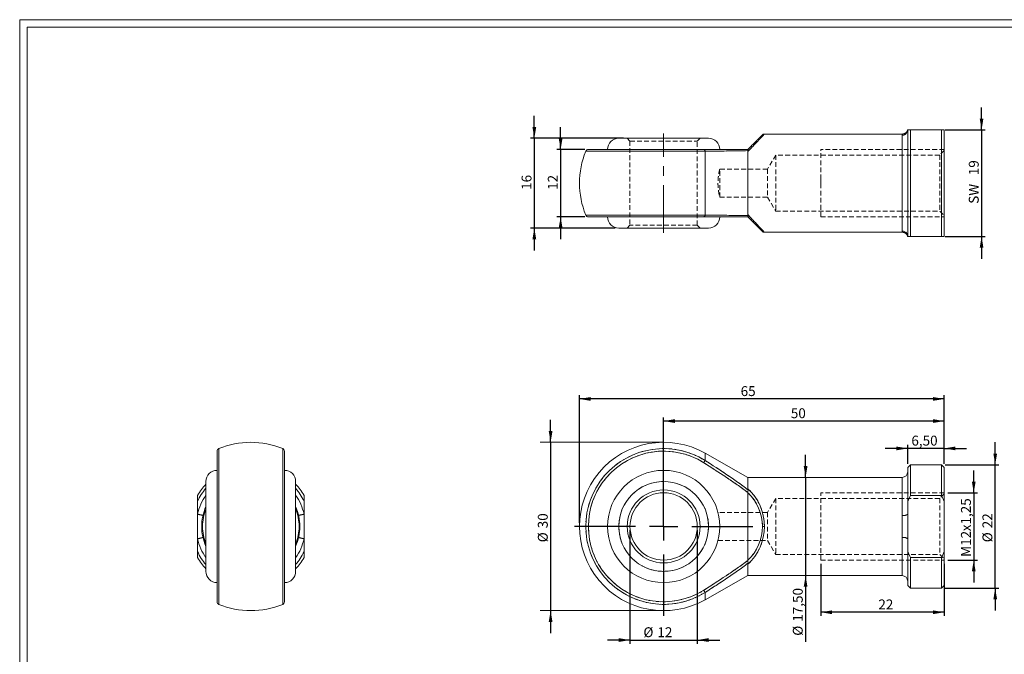
# Model space of a CAD drawing. Units: millimetres. Extents: x 5 to 270, y 6 to 193.
# Drawn here: x 5 to 181, y 80 to 193 of the extents above; entities that cross this region are included whole.
import ezdxf

# ---------------------------------------------------------------- set-up
doc = ezdxf.new("R2010")
doc.units = ezdxf.units.MM
doc.header["$LTSCALE"] = 0.666667
doc.linetypes.add('CENTERX2', pattern=[20.32, 12.7, -2.54, 2.54, -2.54])
doc.linetypes.add('HIDDEN', pattern=[1.905, 1.27, -0.635])
doc.layers.add('FORMAT', color=7, linetype='Continuous')
doc.styles.add('SLDTEXTSTYLE0', font='TXT', dxfattribs={"width": 0.605})
doc.dimstyles.new('SLDDIMSTYLE0', dxfattribs={"dimtxt": 1.712212, "dimasz": 2, "dimexe": 0, "dimexo": 0.0625, "dimgap": 0.428053, "dimtad": 1, "dimtoh": 1, "dimrnd": 1e-09, "dimzin": 12, "dimdsep": 46, "dimtxsty": 'SLDTEXTSTYLE0', "dimsah": 1, "dimcen": 0.09, "dimadec": 0, "dimazin": 0, "dimtfac": 1, "dimtofl": 0, "dimtmove": 0, "dimatfit": 3, "dimfxl": 0, "dimfrac": 2, "dimtolj": 1, "dimtzin": 12, "dimarcsym": 0})
doc.dimstyles.new('SLDDIMSTYLE1', dxfattribs={"dimtxt": 1.712212, "dimasz": 2, "dimexe": 0, "dimexo": 0.0625, "dimgap": 0.428053, "dimtad": 1, "dimtoh": 1, "dimrnd": 1e-09, "dimzin": 12, "dimdsep": 46, "dimtxsty": 'SLDTEXTSTYLE0', "dimsah": 1, "dimcen": 0.09, "dimadec": 0, "dimazin": 0, "dimtfac": 1, "dimtofl": 0, "dimtmove": 0, "dimatfit": 3, "dimfxl": 0, "dimfrac": 2, "dimtolj": 1, "dimtzin": 12, "dimarcsym": 0})

# ---------------------------------------------------------------- blocks, each defined once
blk = doc.blocks.new('*D1')
at = {"layer": 'FORMAT', "color": 7}
for p, q in [((99.68, 118.14), (99.68, 122.14)), ((99.68, 118.14), (99.68, 88.14)), ((99.68, 88.14), (99.68, 84.14))]:
    blk.add_line(p, q, dxfattribs=at)
for points in [[(99.68, 118.14), (100.02, 120.14), (99.35, 120.14)], [(99.68, 88.14), (99.35, 86.14), (100.02, 86.14)]]:
    blk.add_solid(points, dxfattribs=at)
at = {"layer": 'FORMAT', "color": 7, "char_height": 1.764, "attachment_point": 1, "rotation": 90, "style": 'SLDTEXTSTYLE0'}
for s, insert in [('30', (97.41, 102.82)), ('%%c', (97.41, 100.32))]:
    blk.add_mtext(s, dxfattribs=dict(at, insert=insert))
blk = doc.blocks.new('*D2')
at = {"layer": 'FORMAT', "color": 7}
for p, q in [((119.83, 103.8), (119.83, 122.58)), ((169.83, 121.92), (119.83, 121.92)), ((169.83, 114.3), (169.83, 122.58))]:
    blk.add_line(p, q, dxfattribs=at)
for points in [[(119.83, 121.92), (121.83, 121.59), (121.83, 122.26)], [(169.83, 121.92), (167.83, 122.26), (167.83, 121.59)]]:
    blk.add_solid(points, dxfattribs=at)
at = {"layer": 'FORMAT', "color": 7, "insert": (142.5, 124.2), "char_height": 1.764, "attachment_point": 1, "style": 'SLDTEXTSTYLE0'}
blk.add_mtext('50', dxfattribs=at)
blk = doc.blocks.new('*D3')
at = {"layer": 'FORMAT', "color": 7}
for p, q in [((104.83, 103.8), (104.83, 126.53)), ((169.83, 114.3), (169.83, 126.53)), ((169.83, 125.86), (104.83, 125.86))]:
    blk.add_line(p, q, dxfattribs=at)
for points in [[(104.83, 125.86), (106.83, 125.53), (106.83, 126.2)], [(169.83, 125.86), (167.83, 126.2), (167.83, 125.53)]]:
    blk.add_solid(points, dxfattribs=at)
at = {"layer": 'FORMAT', "color": 7, "insert": (133.56, 128.14), "char_height": 1.764, "attachment_point": 1, "style": 'SLDTEXTSTYLE0'}
blk.add_mtext('65', dxfattribs=at)
blk = doc.blocks.new('*D4')
at = {"layer": 'FORMAT', "color": 7}
for p, q in [((163.33, 114.3), (163.33, 117.71)), ((169.83, 114.3), (169.83, 117.71)), ((163.33, 117.05), (159.33, 117.05)), ((169.83, 117.05), (163.33, 117.05)), ((169.83, 117.05), (173.83, 117.05))]:
    blk.add_line(p, q, dxfattribs=at)
for points in [[(163.33, 117.05), (161.33, 117.38), (161.33, 116.71)], [(169.83, 117.05), (171.83, 116.71), (171.83, 117.38)]]:
    blk.add_solid(points, dxfattribs=at)
at = {"layer": 'FORMAT', "color": 7, "insert": (163.99, 119.32), "char_height": 1.764, "attachment_point": 1, "style": 'SLDTEXTSTYLE0'}
blk.add_mtext('6,50', dxfattribs=at)
blk = doc.blocks.new('*D5')
at = {"layer": 'FORMAT', "color": 7}
for p, q in [((113.83, 102.48), (113.83, 82.24)), ((125.83, 102.48), (125.83, 82.24)), ((113.83, 82.9), (109.83, 82.9)), ((113.83, 82.9), (125.83, 82.9)), ((125.83, 82.9), (129.83, 82.9))]:
    blk.add_line(p, q, dxfattribs=at)
for points in [[(113.83, 82.9), (111.83, 83.24), (111.83, 82.57)], [(125.83, 82.9), (127.83, 82.57), (127.83, 83.24)]]:
    blk.add_solid(points, dxfattribs=at)
at = {"layer": 'FORMAT', "color": 7, "char_height": 1.764, "attachment_point": 1, "style": 'SLDTEXTSTYLE0'}
for s, insert in [('%%c', (116.22, 85.18)), ('12', (118.72, 85.18))]:
    blk.add_mtext(s, dxfattribs=dict(at, insert=insert))
blk = doc.blocks.new('*D6')
at = {"layer": 'FORMAT', "color": 7}
for p, q in [((147.83, 96.48), (147.83, 87.2)), ((169.83, 96.48), (169.83, 87.2)), ((169.83, 87.86), (147.83, 87.86))]:
    blk.add_line(p, q, dxfattribs=at)
for points in [[(147.83, 87.86), (149.83, 87.52), (149.83, 88.19)], [(169.83, 87.86), (167.83, 88.19), (167.83, 87.52)]]:
    blk.add_solid(points, dxfattribs=at)
at = {"layer": 'FORMAT', "color": 7, "insert": (158.1, 90.13), "char_height": 1.764, "attachment_point": 1, "style": 'SLDTEXTSTYLE0'}
blk.add_mtext('22', dxfattribs=at)
blk = doc.blocks.new('*D7')
at = {"layer": 'FORMAT', "color": 7}
for p, q in [((178.93, 114.14), (178.93, 118.14)), ((169.99, 114.14), (179.59, 114.14)), ((178.93, 92.14), (178.93, 114.14)), ((169.99, 92.14), (179.59, 92.14)), ((178.93, 92.14), (178.93, 88.14))]:
    blk.add_line(p, q, dxfattribs=at)
for points in [[(178.93, 114.14), (179.27, 116.14), (178.6, 116.14)], [(178.93, 92.14), (178.6, 90.14), (179.27, 90.14)]]:
    blk.add_solid(points, dxfattribs=at)
at = {"layer": 'FORMAT', "color": 7, "char_height": 1.764, "attachment_point": 1, "rotation": 90, "style": 'SLDTEXTSTYLE0'}
for s, insert in [('22', (176.66, 102.82)), ('%%c', (176.66, 100.32))]:
    blk.add_mtext(s, dxfattribs=dict(at, insert=insert))
blk = doc.blocks.new('*D8')
at = {"layer": 'FORMAT', "color": 7}
for p, q in [((175.11, 109.14), (175.11, 113.14)), ((170.49, 109.14), (175.77, 109.14)), ((175.11, 109.14), (175.11, 97.14)), ((170.49, 97.14), (175.77, 97.14)), ((175.11, 97.14), (175.11, 93.14))]:
    blk.add_line(p, q, dxfattribs=at)
for points in [[(175.11, 109.14), (175.44, 111.14), (174.77, 111.14)], [(175.11, 97.14), (174.77, 95.14), (175.44, 95.14)]]:
    blk.add_solid(points, dxfattribs=at)
at = {"layer": 'FORMAT', "color": 7, "attachment_point": 1, "rotation": 90, "style": 'SLDTEXTSTYLE0'}
for s, insert, char_height in [('x1,25', (172.83, 102.29), 1.764), ('12', (172.83, 99.68), 1.764), ('M', (172.83, 97.72), 1.76)]:
    blk.add_mtext(s, dxfattribs=dict(at, insert=insert, char_height=char_height))
blk = doc.blocks.new('*D9')
at = {"layer": 'FORMAT', "color": 7}
for p, q in [((145.14, 111.89), (145.14, 115.89)), ((145.14, 111.89), (145.14, 94.39)), ((145.14, 94.39), (145.14, 82.61))]:
    blk.add_line(p, q, dxfattribs=at)
for points in [[(145.14, 111.89), (145.47, 113.89), (144.8, 113.89)], [(145.14, 94.39), (144.8, 92.39), (145.47, 92.39)]]:
    blk.add_solid(points, dxfattribs=at)
at = {"layer": 'FORMAT', "color": 7, "char_height": 1.764, "attachment_point": 1, "rotation": 90, "style": 'SLDTEXTSTYLE0'}
for s, insert in [('17,50', (142.86, 86.17)), ('%%c', (142.86, 83.67))]:
    blk.add_mtext(s, dxfattribs=dict(at, insert=insert))
blk = doc.blocks.new('SW_CENTERMARKSYMBOL_0')
at = {"layer": 'FORMAT', "color": 0}
for p, q in [((0, 5), (0, 15.92)), ((0, 0), (0, 2.5)), ((-5, 0), (-15.92, 0)), ((0, 0), (-2.5, 0)), ((0, 0), (0, -2.5)), ((0, 0), (2.5, 0)), ((5, 0), (15.92, 0)), ((0, -5), (0, -15.92))]:
    blk.add_line(p, q, dxfattribs=at)
blk = doc.blocks.new('*D11')
at = {"layer": 'FORMAT', "color": 7}
for p, q in [((176.5, 173.81), (176.5, 177.81)), ((169.99, 173.81), (177.16, 173.81)), ((176.5, 173.81), (176.5, 154.81)), ((169.99, 154.81), (177.16, 154.81)), ((176.5, 154.81), (176.5, 150.81))]:
    blk.add_line(p, q, dxfattribs=at)
for points in [[(176.5, 173.81), (176.83, 175.81), (176.17, 175.81)], [(176.5, 154.81), (176.17, 152.81), (176.83, 152.81)]]:
    blk.add_solid(points, dxfattribs=at)
at = {"layer": 'FORMAT', "color": 7, "char_height": 1.764, "attachment_point": 1, "rotation": 90, "style": 'SLDTEXTSTYLE0'}
for s, insert in [('19', (174.23, 165.73)), ('SW  ', (174.23, 160.64))]:
    blk.add_mtext(s, dxfattribs=dict(at, insert=insert))
blk = doc.blocks.new('*D12')
at = {"layer": 'FORMAT', "color": 7}
for p, q in [((101.47, 170.31), (101.47, 174.31)), ((105.76, 170.31), (100.81, 170.31)), ((101.47, 170.31), (101.47, 158.31)), ((105.76, 158.31), (100.81, 158.31)), ((101.47, 158.31), (101.47, 154.31))]:
    blk.add_line(p, q, dxfattribs=at)
for points in [[(101.47, 170.31), (101.8, 172.31), (101.13, 172.31)], [(101.47, 158.31), (101.13, 156.31), (101.8, 156.31)]]:
    blk.add_solid(points, dxfattribs=at)
at = {"layer": 'FORMAT', "color": 7, "insert": (99.19, 163.11), "char_height": 1.764, "attachment_point": 1, "rotation": 90, "style": 'SLDTEXTSTYLE0'}
blk.add_mtext('12', dxfattribs=at)
blk = doc.blocks.new('*D13')
at = {"layer": 'FORMAT', "color": 7}
for p, q in [((96.78, 172.31), (96.78, 176.31)), ((112.67, 172.31), (96.12, 172.31)), ((96.78, 172.31), (96.78, 156.31)), ((111.17, 156.31), (96.12, 156.31)), ((96.78, 156.31), (96.78, 152.31))]:
    blk.add_line(p, q, dxfattribs=at)
for points in [[(96.78, 172.31), (97.12, 174.31), (96.45, 174.31)], [(96.78, 156.31), (96.45, 154.31), (97.12, 154.31)]]:
    blk.add_solid(points, dxfattribs=at)
at = {"layer": 'FORMAT', "color": 7, "insert": (94.51, 163.11), "char_height": 1.764, "attachment_point": 1, "rotation": 90, "style": 'SLDTEXTSTYLE0'}
blk.add_mtext('16', dxfattribs=at)

msp = doc.modelspace()

# ---------------------------------------------------------------- linework, layer by layer
at = {"color": 7, "linetype": 'Continuous', "lineweight": 0}
for q in [(269.743, 193.435), (5.05, 5.744)]:
    msp.add_line((5.05, 193.435), q, dxfattribs=at)
at = {"color": 7, "linetype": 'Continuous', "lineweight": 15}
for p, q in [((163.333, 154.812), (163.333, 173.812)), ((163.833, 173.812), (163.833, 154.812)), ((163.833, 173.812), (169.333, 173.812)), ((169.333, 154.812), (169.333, 173.812)), ((169.833, 173.812), (169.833, 154.812)), ((111.833, 172.312), (127.833, 172.312)), ((162.364, 173.062), (137.79, 173.062)), ((162.333, 155.786), (162.333, 172.837)), ((162.364, 173.06), (162.364, 173.06)), ((106.416, 170.312), (126.97, 170.312)), ((127.216, 170.001), (105.953, 170.001)), ((127.216, 170.001), (127.216, 158.622)), ((134.833, 169.925), (134.833, 158.698)), ((105.953, 158.622), (127.216, 158.622)), ((126.97, 158.312), (106.416, 158.312)), ((127.833, 156.312), (111.833, 156.312)), ((137.79, 155.562), (162.364, 155.562)), ((162.364, 155.563), (162.364, 155.563)), ((163.833, 154.812), (169.333, 154.812)), ((40.241, 89.724), (40.241, 116.557)), ((40.552, 117.019), (40.552, 89.261)), ((51.931, 89.261), (51.931, 117.019)), ((52.241, 116.557), (52.241, 89.724)), ((134.833, 111.89), (127.216, 116.197)), ((127.216, 116.197), (127.216, 114.892)), ((163.833, 114.14), (163.333, 113.64)), ((169.333, 114.14), (163.833, 114.14)), ((163.833, 114.14), (163.833, 108.685)), ((169.833, 113.64), (169.333, 114.14)), ((169.333, 108.685), (169.333, 114.14)), ((163.333, 107.612), (163.333, 113.64)), ((169.833, 113.64), (169.833, 107.612)), ((38.241, 103.14), (38.241, 111.14)), ((54.241, 111.14), (54.241, 103.14)), ((162.333, 111.89), (134.833, 111.89)), ((134.833, 111.89), (134.833, 109.852)), ((162.333, 105.109), (162.333, 111.89)), ((134.833, 97.125), (134.833, 109.155)), ((36.741, 105.334), (36.741, 107.612)), ((55.741, 107.612), (55.741, 105.334)), ((163.333, 107.612), (163.333, 105.334)), ((163.833, 108.685), (169.333, 108.685)), ((169.833, 98.668), (169.833, 107.612)), ((36.741, 100.946), (36.741, 105.334)), ((55.741, 105.334), (55.741, 100.946)), ((163.333, 105.334), (163.333, 100.946)), ((37.638, 103.14), (37.491, 103.14)), ((38.241, 95.14), (38.241, 103.14)), ((54.241, 103.14), (54.241, 95.14)), ((54.991, 103.14), (54.845, 103.14)), ((137.79, 103.14), (137.436, 103.14)), ((36.741, 98.668), (36.741, 100.946)), ((55.741, 100.946), (55.741, 98.668)), ((162.333, 94.39), (162.333, 101.171)), ((163.333, 100.946), (163.333, 98.668)), ((163.333, 92.64), (163.333, 98.668)), ((169.833, 98.668), (169.833, 92.64)), ((163.833, 97.595), (169.333, 97.595)), ((163.833, 97.595), (163.833, 92.14)), ((169.333, 92.14), (169.333, 97.595)), ((134.833, 96.428), (134.833, 94.39)), ((127.216, 90.083), (134.833, 94.39)), ((134.833, 94.39), (162.333, 94.39)), ((127.216, 91.388), (127.216, 90.083)), ((163.333, 92.64), (163.833, 92.14)), ((163.833, 92.14), (169.333, 92.14)), ((169.333, 92.14), (169.833, 92.64))]:
    msp.add_line(p, q, dxfattribs=at)
at = {"color": 7, "linetype": 'HIDDEN', "lineweight": 0}
for p, q in [((113.333, 172.312), (113.833, 171.812)), ((125.833, 171.812), (126.333, 172.312)), ((162.333, 172.837), (162.333, 155.786)), ((113.833, 171.812), (125.833, 171.812)), ((113.833, 171.812), (113.833, 156.812)), ((125.833, 156.812), (125.833, 171.812)), ((169.833, 170.312), (147.833, 170.312)), ((147.833, 164.984), (147.833, 170.312)), ((105.953, 170.001), (127.216, 170.001)), ((127.216, 158.622), (127.216, 170.001)), ((139.833, 169.312), (138.33, 166.812)), ((139.833, 169.312), (139.833, 159.312)), ((169.033, 169.312), (139.833, 169.312)), ((169.833, 170.112), (169.033, 169.312)), ((169.033, 169.312), (169.033, 159.312)), ((138.33, 166.812), (129.833, 166.812)), ((129.833, 161.812), (129.833, 166.812)), ((138.33, 166.812), (138.33, 161.812)), ((147.833, 164.312), (147.833, 164.984)), ((147.833, 158.312), (147.833, 164.312)), ((129.832, 161.812), (138.33, 161.812)), ((138.33, 161.812), (139.833, 159.312)), ((127.216, 158.622), (105.953, 158.622)), ((139.833, 159.312), (169.033, 159.312)), ((147.833, 158.312), (169.833, 158.312)), ((169.033, 159.312), (169.833, 158.512)), ((113.833, 156.812), (113.333, 156.312)), ((125.833, 156.812), (113.833, 156.812)), ((126.333, 156.312), (125.833, 156.812)), ((127.216, 114.892), (127.216, 116.197)), ((162.333, 111.89), (162.333, 105.109)), ((169.833, 109.14), (147.833, 109.14)), ((147.833, 97.178), (147.833, 109.14)), ((169.833, 108.94), (169.033, 108.14)), ((139.833, 108.14), (138.33, 105.64)), ((139.833, 108.14), (139.833, 98.14)), ((169.033, 108.14), (139.833, 108.14)), ((169.033, 108.14), (169.033, 103.14)), ((138.33, 105.64), (129.515, 105.64)), ((138.33, 105.64), (138.33, 100.64)), ((137.436, 103.14), (137.79, 103.14)), ((169.033, 103.14), (169.033, 98.14)), ((129.515, 100.64), (138.33, 100.64)), ((138.33, 100.64), (139.833, 98.14)), ((162.333, 101.171), (162.333, 94.39)), ((139.833, 98.14), (169.033, 98.14)), ((147.833, 97.14), (147.833, 97.178)), ((147.833, 97.14), (147.833, 97.178)), ((147.833, 97.14), (169.833, 97.14)), ((169.033, 98.14), (169.833, 97.34)), ((127.216, 90.083), (127.216, 91.388))]:
    msp.add_line(p, q, dxfattribs=at)
at = {"color": 7, "linetype": 'Continuous', "lineweight": 15, "flags": 128}
for points in [[(137.79, 173.062), (137.787, 173.059), (137.778, 173.049), (137.764, 173.034), (137.743, 173.013), (137.717, 172.985), (137.686, 172.951), (137.648, 172.912), (137.605, 172.866), (137.556, 172.814), (137.502, 172.757), (137.442, 172.693), (137.376, 172.623), (137.305, 172.548), (137.229, 172.467), (137.147, 172.38), (137.059, 172.287), (136.967, 172.189), (136.869, 172.086), (136.766, 171.976), (136.658, 171.862), (136.545, 171.742), (136.428, 171.617), (136.305, 171.487), (136.177, 171.352), (136.045, 171.212), (135.909, 171.067), (135.767, 170.917), (135.622, 170.763), (135.472, 170.604), (135.318, 170.441), (135.16, 170.273), (134.998, 170.101), (134.833, 169.925)], [(134.833, 170.312), (134.989, 170.468), (135.142, 170.621), (135.29, 170.769), (135.434, 170.913), (135.574, 171.053), (135.709, 171.189), (135.84, 171.319), (135.966, 171.446), (136.088, 171.567), (136.204, 171.684), (136.316, 171.796), (136.423, 171.902), (136.525, 172.004), (136.622, 172.101), (136.713, 172.193), (136.8, 172.279), (136.881, 172.36), (136.957, 172.436), (137.027, 172.506), (137.092, 172.571), (137.151, 172.63), (137.205, 172.684), (137.253, 172.733), (137.296, 172.775), (137.333, 172.812), (137.365, 172.844), (137.39, 172.87), (137.41, 172.89), (137.425, 172.904), (137.433, 172.912), (137.436, 172.915)], [(134.833, 158.698), (134.998, 158.522), (135.16, 158.351), (135.318, 158.183), (135.472, 158.02), (135.622, 157.861), (135.767, 157.706), (135.909, 157.557), (136.045, 157.412), (136.177, 157.272), (136.305, 157.137), (136.428, 157.006), (136.545, 156.881), (136.658, 156.762), (136.766, 156.647), (136.869, 156.538), (136.967, 156.434), (137.059, 156.336), (137.147, 156.244), (137.229, 156.157), (137.305, 156.076), (137.376, 156), (137.442, 155.931), (137.502, 155.867), (137.556, 155.809), (137.605, 155.758), (137.648, 155.712), (137.686, 155.672), (137.717, 155.638), (137.743, 155.611), (137.764, 155.589), (137.778, 155.574), (137.787, 155.565), (137.79, 155.562)], [(137.436, 155.708), (137.433, 155.711), (137.425, 155.72), (137.41, 155.734), (137.39, 155.754), (137.365, 155.78), (137.333, 155.811), (137.296, 155.848), (137.253, 155.891), (137.205, 155.939), (137.151, 155.993), (137.092, 156.052), (137.027, 156.117), (136.957, 156.188), (136.881, 156.263), (136.8, 156.345), (136.713, 156.431), (136.622, 156.522), (136.525, 156.619), (136.423, 156.721), (136.316, 156.828), (136.204, 156.94), (136.088, 157.057), (135.966, 157.178), (135.84, 157.304), (135.709, 157.435), (135.574, 157.57), (135.434, 157.71), (135.29, 157.854), (135.142, 158.003), (134.989, 158.155), (134.833, 158.312)], [(126.97, 114.501), (126.992, 114.536), (127.015, 114.572), (127.036, 114.607), (127.058, 114.641), (127.079, 114.674), (127.099, 114.706), (127.118, 114.736), (127.136, 114.765), (127.153, 114.792), (127.169, 114.817), (127.183, 114.84), (127.195, 114.86), (127.207, 114.877), (127.216, 114.892)], [(36.741, 105.334), (36.8, 105.32), (36.859, 105.307), (36.917, 105.293), (36.974, 105.28), (37.031, 105.267), (37.087, 105.254), (37.141, 105.242), (37.194, 105.229), (37.245, 105.218), (37.295, 105.206), (37.342, 105.195), (37.387, 105.185), (37.43, 105.175), (37.471, 105.166), (37.508, 105.157), (37.543, 105.149), (37.575, 105.141), (37.604, 105.135), (37.63, 105.129), (37.652, 105.124), (37.672, 105.119), (37.687, 105.116), (37.7, 105.113), (37.709, 105.111), (37.714, 105.109), (37.716, 105.109)], [(54.767, 105.109), (54.769, 105.109), (54.774, 105.111), (54.783, 105.113), (54.795, 105.116), (54.811, 105.119), (54.83, 105.124), (54.853, 105.129), (54.879, 105.135), (54.907, 105.141), (54.939, 105.149), (54.974, 105.157), (55.012, 105.166), (55.052, 105.175), (55.095, 105.185), (55.14, 105.195), (55.188, 105.206), (55.237, 105.218), (55.289, 105.229), (55.341, 105.242), (55.396, 105.254), (55.451, 105.267), (55.508, 105.28), (55.566, 105.293), (55.624, 105.307), (55.682, 105.32), (55.741, 105.334)], [(36.741, 100.946), (36.8, 100.96), (36.859, 100.974), (36.917, 100.987), (36.974, 101), (37.031, 101.013), (37.087, 101.026), (37.141, 101.039), (37.194, 101.051), (37.245, 101.063), (37.295, 101.074), (37.342, 101.085), (37.387, 101.096), (37.43, 101.106), (37.471, 101.115), (37.508, 101.124), (37.543, 101.132), (37.575, 101.139), (37.604, 101.146), (37.63, 101.152), (37.652, 101.157), (37.672, 101.161), (37.687, 101.165), (37.7, 101.168), (37.709, 101.17), (37.714, 101.171), (37.716, 101.171)], [(54.767, 101.171), (54.769, 101.171), (54.774, 101.17), (54.783, 101.168), (54.795, 101.165), (54.811, 101.161), (54.83, 101.157), (54.853, 101.152), (54.879, 101.146), (54.907, 101.139), (54.939, 101.132), (54.974, 101.124), (55.012, 101.115), (55.052, 101.106), (55.095, 101.096), (55.14, 101.085), (55.188, 101.074), (55.237, 101.063), (55.289, 101.051), (55.341, 101.039), (55.396, 101.026), (55.451, 101.013), (55.508, 101), (55.566, 100.987), (55.624, 100.974), (55.682, 100.96), (55.741, 100.946)], [(126.97, 91.78), (126.992, 91.744), (127.015, 91.709), (127.036, 91.674), (127.058, 91.64), (127.079, 91.606), (127.099, 91.574), (127.118, 91.544), (127.136, 91.515), (127.153, 91.488), (127.169, 91.463), (127.183, 91.441), (127.195, 91.421), (127.207, 91.403), (127.216, 91.388)]]:
    msp.add_lwpolyline(points, dxfattribs=at)
at = {"color": 7, "linetype": 'HIDDEN', "lineweight": 0, "flags": 128}
for points in [[(134.833, 169.925), (134.998, 170.101), (135.16, 170.273), (135.318, 170.441), (135.472, 170.604), (135.622, 170.763), (135.767, 170.917), (135.909, 171.067), (136.045, 171.212), (136.177, 171.352), (136.305, 171.487), (136.428, 171.617), (136.545, 171.742), (136.658, 171.862), (136.766, 171.976), (136.869, 172.086), (136.967, 172.189), (137.059, 172.287), (137.147, 172.38), (137.229, 172.467), (137.305, 172.548), (137.376, 172.623), (137.442, 172.693), (137.502, 172.757), (137.556, 172.814), (137.605, 172.866), (137.648, 172.912), (137.686, 172.951), (137.717, 172.985), (137.743, 173.013), (137.764, 173.034), (137.778, 173.049), (137.787, 173.059), (137.79, 173.062)], [(137.79, 155.562), (137.787, 155.565), (137.778, 155.574), (137.764, 155.589), (137.743, 155.611), (137.717, 155.638), (137.686, 155.672), (137.648, 155.712), (137.605, 155.758), (137.556, 155.809), (137.502, 155.867), (137.442, 155.931), (137.376, 156), (137.305, 156.076), (137.229, 156.157), (137.147, 156.244), (137.059, 156.336), (136.967, 156.434), (136.869, 156.538), (136.766, 156.647), (136.658, 156.762), (136.545, 156.881), (136.428, 157.006), (136.305, 157.137), (136.177, 157.272), (136.045, 157.412), (135.909, 157.557), (135.767, 157.706), (135.622, 157.861), (135.472, 158.02), (135.318, 158.183), (135.16, 158.351), (134.998, 158.522), (134.833, 158.698)], [(126.97, 114.501), (126.992, 114.536), (127.015, 114.572), (127.036, 114.607), (127.058, 114.641), (127.079, 114.674), (127.099, 114.706), (127.118, 114.736), (127.136, 114.765), (127.153, 114.792), (127.169, 114.817), (127.183, 114.84), (127.195, 114.86), (127.207, 114.877), (127.216, 114.892)], [(127.216, 91.388), (127.207, 91.403), (127.195, 91.421), (127.183, 91.441), (127.169, 91.463), (127.153, 91.488), (127.136, 91.515), (127.118, 91.544), (127.099, 91.574), (127.079, 91.606), (127.058, 91.64), (127.036, 91.674), (127.015, 91.709), (126.992, 91.744), (126.97, 91.78)]]:
    msp.add_lwpolyline(points, dxfattribs=at)
at = {"color": 7, "linetype": 'Continuous', "lineweight": 15}
for radius in [10, 8, 6.5, 6]:
    msp.add_circle((119.833, 103.14), radius, dxfattribs=at)
at = {"color": 7, "linetype": 'HIDDEN', "lineweight": 0}
msp.add_circle((119.833, 103.14), 8, dxfattribs=at)
at = {"color": 7, "linetype": 'Continuous', "lineweight": 15}
for centre, radius, start, end in [((162.345, 173.825), 0.987, 269.26562, 359.24628), ((111.833, 170.312), 2, 90, 180), ((127.833, 170.312), 2, 0, 90), ((137.79, 172.562), 0.5, 90, 135), ((106.416, 169.812), 0.5, 90, 157.70903), ((126.882, 169.99), 0.334, 2.00865, 74.82276), ((119.833, 164.312), 15, 157.70903, 202.29097), ((106.416, 158.812), 0.5, 202.29097, 270), ((111.833, 158.312), 2, 180, 270), ((126.882, 158.634), 0.334, 285.17724, 357.99135), ((127.833, 158.312), 2, 270, 0), ((137.79, 156.062), 0.5, 225, 270), ((162.345, 154.799), 0.987, 0.75372, 90.73438), ((46.241, 103.14), 15, 67.70903, 112.29097), ((119.833, 103.14), 15, 60.51287, 299.48713), ((40.741, 116.557), 0.5, 112.29097, 180), ((51.741, 116.557), 0.5, 0, 67.70903), ((119.833, 103.14), 13.879, 57.86044, 302.13956), ((119.833, 103.14), 13.416, 57.86044, 302.13956), ((40.241, 111.14), 2, 90, 180), ((52.241, 111.14), 2, 0, 90), ((162.333, 112.89), 1, 270, 0), ((46.241, 103.14), 11, 136.65824, 149.72736), ((46.241, 103.14), 11, 30.27264, 43.34176), ((46.241, 103.14), 10.5, 139.63241, 154.79123), ((46.241, 103.14), 10.5, 25.20877, 40.36759), ((129.186, 103.14), 8.25, 0, 46.81016), ((46.241, 103.14), 9.75, 145.13616, 166.99718), ((46.241, 103.14), 9.75, 13.00282, 34.86384), ((46.241, 103.14), 8.75, 156.10449, 180), ((45.888, 103.14), 8.25, 157.94777, 180), ((46.241, 103.14), 8.75, 0, 23.89551), ((46.595, 103.14), 8.25, 0, 22.05223), ((162.57, 106.389), 1.302, 259.49411, 305.86655), ((46.241, 103.14), 8.75, 180, 203.89551), ((45.888, 103.14), 8.25, 180, 202.05223), ((46.241, 103.14), 8.75, 336.10449, 0), ((46.595, 103.14), 8.25, 337.94777, 0), ((129.186, 103.14), 8.25, 313.18984, 0), ((46.241, 103.14), 9.75, 193.00282, 214.86384), ((46.241, 103.14), 9.75, 325.13616, 346.99718), ((162.57, 99.892), 1.302, 54.13345, 100.50589), ((46.241, 103.14), 10.5, 205.20877, 220.36759), ((46.241, 103.14), 10.5, 319.63241, 334.79123), ((46.241, 103.14), 11, 210.27264, 223.34176), ((46.241, 103.14), 11, 316.65824, 329.72736), ((40.241, 95.14), 2, 180, 270), ((52.241, 95.14), 2, 270, 0), ((162.333, 93.39), 1, 0, 90), ((40.741, 89.724), 0.5, 180, 247.70903), ((51.741, 89.724), 0.5, 292.29097, 0), ((46.241, 103.14), 15, 247.70903, 292.29097)]:
    msp.add_arc(centre, radius, start, end, dxfattribs=at)
at = {"color": 7, "linetype": 'HIDDEN', "lineweight": 0}
for centre, radius, start, end in [((162.345, 173.825), 0.987, 269.26562, 359.24628), ((126.882, 169.99), 0.334, 2.00865, 74.82276), ((126.882, 158.634), 0.334, 285.17724, 357.99135), ((162.345, 154.799), 0.987, 0.75372, 90.73438), ((119.833, 103.14), 13.879, 57.86044, 302.13956), ((119.833, 103.14), 13.416, 57.86044, 302.13956), ((129.186, 103.14), 8.25, 0, 46.81016), ((162.57, 106.389), 1.302, 259.49411, 305.86655), ((129.186, 103.14), 8.25, 313.18984, 0), ((162.57, 99.892), 1.302, 54.13345, 100.50589)]:
    msp.add_arc(centre, radius, start, end, dxfattribs=at)
at = {"color": 7, "linetype": 'Continuous', "lineweight": 15}
for start_param, end_param in [(4.712389, 5.5866514), (3.8381266, 4.712389)]:
    msp.add_ellipse((129.54, 103.14), major_axis=(0, 8.75), ratio=0.9428571, start_param=start_param, end_param=end_param, dxfattribs=at)
at = {"color": 7, "linetype": 'HIDDEN', "lineweight": 0}
for start_param, end_param in [(4.712389, 5.5866514), (3.8381266, 4.712389)]:
    msp.add_ellipse((129.54, 103.14), major_axis=(0, 8.75), ratio=0.9428571, start_param=start_param, end_param=end_param, dxfattribs=at)
at = {"color": 7, "linetype": 'Continuous', "lineweight": 15}
for points, knots in [([(163.332, 173.812), (163.332, 173.812), (163.331, 173.809), (163.33, 173.804), (163.328, 173.796), (163.326, 173.788), (163.323, 173.779), (163.32, 173.77), (163.317, 173.76), (163.314, 173.75), (163.31, 173.738), (163.306, 173.726), (163.301, 173.713), (163.295, 173.698), (163.288, 173.68), (163.28, 173.661), (163.27, 173.638), (163.257, 173.612), (163.241, 173.581), (163.221, 173.546), (163.198, 173.509), (163.171, 173.47), (163.141, 173.431), (163.108, 173.393), (163.073, 173.356), (163.035, 173.32), (162.996, 173.286), (162.954, 173.254), (162.911, 173.224), (162.866, 173.196), (162.82, 173.171), (162.772, 173.148), (162.723, 173.128), (162.673, 173.11), (162.622, 173.095), (162.57, 173.083), (162.516, 173.073), (162.459, 173.066), (162.408, 173.062), (162.376, 173.062), (162.364, 173.062)], [0, 0, 0, 0, 0.01404511, 0.06830174, 0.11229311, 0.14775641, 0.17651557, 0.20013232, 0.21986685, 0.23673237, 0.25156075, 0.26506249, 0.27788002, 0.29056546, 0.30353559, 0.31745069, 0.33298443, 0.35083342, 0.37159468, 0.39544122, 0.42182962, 0.44986397, 0.47889005, 0.50854719, 0.53862359, 0.56898706, 0.59955333, 0.63026644, 0.66108977, 0.69199763, 0.72297239, 0.75400029, 0.78507187, 0.8161791, 0.8473162, 0.87847908, 0.90966299, 0.94434965, 0.97885349, 1, 1, 1, 1]), ([(163.332, 173.81), (163.331, 173.81), (163.331, 173.807), (163.33, 173.801), (163.328, 173.796), (163.328, 173.794), (163.328, 173.794), (163.328, 173.794)], [0, 0, 0, 0, 0.1070982, 0.5366015, 0.7964223, 0.9584215, 1, 1, 1, 1]), ([(162.333, 172.837), (162.333, 172.859), (162.334, 172.903), (162.341, 172.955), (162.348, 172.998), (162.356, 173.03), (162.361, 173.051), (162.364, 173.062), (162.364, 173.061), (162.364, 173.06)], [0, 0, 0, 0, 0.1536235, 0.3072512, 0.4616539, 0.6160564, 0.7727338, 0.9294103, 1, 1, 1, 1]), ([(126.97, 170.312), (128.31, 170.312), (129.642, 170.312), (131.616, 170.312), (132.27, 170.312), (133.564, 170.312), (134.205, 170.312), (134.834, 170.312)], [0, 0, 0, 0, 0.5, 0.5, 0.75, 0.75, 1, 1, 1, 1]), ([(134.834, 170.312), (134.84, 170.312), (134.855, 170.293), (134.873, 170.218), (134.875, 170.162), (134.858, 170.1)], [0, 0, 0, 0, 0.5, 0.5, 1, 1, 1, 1]), ([(134.858, 170.1), (133.637, 170.076), (132.373, 170.057), (129.815, 170.025), (128.519, 170.013), (127.216, 170.001)], [0, 0, 0, 0, 0.5, 0.5, 1, 1, 1, 1]), ([(134.834, 158.312), (134.205, 158.312), (133.564, 158.312), (132.27, 158.312), (131.616, 158.312), (129.642, 158.312), (128.31, 158.312), (126.97, 158.312)], [0, 0, 0, 0, 0.25, 0.25, 0.5, 0.5, 1, 1, 1, 1]), ([(127.216, 158.622), (128.519, 158.611), (129.815, 158.598), (132.373, 158.566), (133.637, 158.547), (134.858, 158.523)], [0, 0, 0, 0, 0.5, 0.5, 1, 1, 1, 1]), ([(134.858, 158.523), (134.875, 158.461), (134.873, 158.407), (134.855, 158.331), (134.84, 158.312), (134.834, 158.312)], [0, 0, 0, 0, 0.5, 0.5, 1, 1, 1, 1]), ([(162.364, 155.563), (162.364, 155.563), (162.364, 155.562), (162.361, 155.572), (162.357, 155.587), (162.353, 155.603), (162.349, 155.623), (162.344, 155.648), (162.34, 155.676), (162.336, 155.709), (162.333, 155.745), (162.333, 155.772), (162.333, 155.786)], [0, 0, 0, 0, 0.0853675, 0.2426627, 0.336892, 0.4311214, 0.5255264, 0.6199316, 0.7148552, 0.8097786, 0.9048896, 1, 1, 1, 1]), ([(162.364, 155.561), (162.376, 155.561), (162.406, 155.562), (162.454, 155.558), (162.508, 155.552), (162.561, 155.543), (162.613, 155.531), (162.664, 155.516), (162.714, 155.499), (162.763, 155.479), (162.81, 155.458), (162.855, 155.433), (162.899, 155.407), (162.941, 155.379), (162.981, 155.349), (163.019, 155.318), (163.055, 155.285), (163.089, 155.251), (163.12, 155.217), (163.15, 155.181), (163.176, 155.146), (163.201, 155.11), (163.222, 155.076), (163.24, 155.044), (163.256, 155.015), (163.268, 154.989), (163.279, 154.966), (163.287, 154.947), (163.294, 154.93), (163.299, 154.915), (163.304, 154.902), (163.309, 154.89), (163.312, 154.879), (163.316, 154.869), (163.318, 154.86), (163.321, 154.851), (163.324, 154.842), (163.326, 154.834), (163.328, 154.827), (163.33, 154.819), (163.331, 154.814), (163.332, 154.812), (163.332, 154.812)], [0, 0, 0, 0, 0.02121084, 0.05312612, 0.0848386, 0.11634513, 0.14764178, 0.17872266, 0.20958044, 0.24020639, 0.27058926, 0.30071587, 0.33057031, 0.36013383, 0.38938225, 0.41828706, 0.44681084, 0.47490601, 0.50250647, 0.52951767, 0.555794, 0.58110409, 0.60508568, 0.6272483, 0.64713531, 0.66460877, 0.67993484, 0.69361281, 0.70620213, 0.7182487, 0.73027718, 0.74270504, 0.75599137, 0.77069426, 0.78743204, 0.80692682, 0.8300457, 0.85783876, 0.89155768, 0.93261824, 0.98244619, 1, 1, 1, 1]), ([(163.331, 154.821), (163.331, 154.821), (163.331, 154.821), (163.331, 154.818), (163.331, 154.816), (163.331, 154.814)], [0, 0, 0, 0, 0.2724825, 0.6632964, 1, 1, 1, 1]), ([(134.834, 109.188), (134.205, 109.669), (133.564, 110.133), (132.27, 111.043), (131.616, 111.488), (129.642, 112.805), (128.31, 113.659), (126.97, 114.501)], [0, 0, 0, 0, 0.25, 0.25, 0.5, 0.5, 1, 1, 1, 1]), ([(127.216, 114.892), (128.519, 114.068), (129.815, 113.232), (132.373, 111.509), (133.637, 110.626), (134.858, 109.683)], [0, 0, 0, 0, 0.5, 0.5, 1, 1, 1, 1]), ([(134.858, 109.683), (134.875, 109.615), (134.873, 109.541), (134.855, 109.372), (134.84, 109.281), (134.834, 109.188)], [0, 0, 0, 0, 0.5, 0.5, 1, 1, 1, 1]), ([(162.333, 101.171), (162.333, 101.496), (162.342, 101.821), (162.358, 102.476), (162.364, 102.805), (162.364, 103.466), (162.358, 103.799), (162.342, 104.458), (162.333, 104.785), (162.333, 105.109)], [0, 0, 0, 0, 0.25, 0.25, 0.5, 0.5, 0.75, 0.75, 1, 1, 1, 1]), ([(126.97, 91.78), (128.31, 92.622), (129.642, 93.475), (131.616, 94.792), (132.27, 95.237), (133.564, 96.147), (134.205, 96.612), (134.834, 97.092)], [0, 0, 0, 0, 0.5, 0.5, 0.75, 0.75, 1, 1, 1, 1]), ([(134.858, 96.598), (133.637, 95.655), (132.373, 94.771), (129.815, 93.049), (128.519, 92.212), (127.216, 91.388)], [0, 0, 0, 0, 0.5, 0.5, 1, 1, 1, 1]), ([(134.858, 96.598), (134.875, 96.665), (134.873, 96.741), (134.855, 96.908), (134.84, 96.999), (134.834, 97.092)], [0, 0, 0, 0, 0.5, 0.5, 1, 1, 1, 1])]:
    msp.add_open_spline(points, degree=3, knots=knots, dxfattribs=at)
for points in [[(163.333, 173.812), (163.487, 173.812), (163.655, 173.812), (163.833, 173.812)], [(169.333, 173.812), (169.51, 173.812), (169.678, 173.812), (169.833, 173.812)], [(134.833, 169.925), (134.833, 169.989), (134.843, 170.046), (134.858, 170.1)], [(134.858, 158.523), (134.843, 158.578), (134.833, 158.635), (134.833, 158.698)], [(163.833, 154.812), (163.655, 154.812), (163.487, 154.812), (163.333, 154.812)], [(169.833, 154.812), (169.678, 154.812), (169.51, 154.812), (169.333, 154.812)], [(134.858, 109.683), (134.843, 109.742), (134.833, 109.799), (134.833, 109.852)], [(134.833, 109.155), (134.833, 109.166), (134.833, 109.177), (134.834, 109.188)], [(36.741, 107.612), (36.741, 107.976), (36.741, 108.333), (36.741, 108.685)], [(55.741, 108.685), (55.741, 108.333), (55.741, 107.976), (55.741, 107.612)], [(163.833, 108.685), (163.655, 108.333), (163.487, 107.976), (163.333, 107.612)], [(169.833, 107.612), (169.678, 107.976), (169.51, 108.333), (169.333, 108.685)], [(36.741, 97.595), (36.741, 97.948), (36.741, 98.305), (36.741, 98.668)], [(55.741, 98.668), (55.741, 98.305), (55.741, 97.948), (55.741, 97.595)], [(163.333, 98.668), (163.487, 98.305), (163.655, 97.948), (163.833, 97.595)], [(169.333, 97.595), (169.51, 97.948), (169.678, 98.305), (169.833, 98.668)], [(134.834, 97.092), (134.833, 97.103), (134.833, 97.114), (134.833, 97.125)], [(134.833, 96.428), (134.833, 96.481), (134.843, 96.538), (134.858, 96.598)]]:
    msp.add_open_spline(points, degree=3, dxfattribs=at)
at = {"color": 7, "linetype": 'HIDDEN', "lineweight": 0}
for points, knots in [([(162.364, 173.06), (162.363, 173.057), (162.362, 173.052), (162.357, 173.037), (162.353, 173.021), (162.349, 173), (162.344, 172.976), (162.34, 172.948), (162.336, 172.915), (162.333, 172.879), (162.333, 172.851), (162.333, 172.837)], [0, 0, 0, 0, 0.1719764, 0.2750006, 0.3780249, 0.4812413, 0.5844578, 0.6882411, 0.7920242, 0.8960125, 1, 1, 1, 1]), ([(127.216, 170.001), (128.519, 170.013), (129.815, 170.025), (132.373, 170.057), (133.637, 170.076), (134.858, 170.1)], [0, 0, 0, 0, 0.5, 0.5, 1, 1, 1, 1]), ([(129.833, 166.812), (129.832, 166.811), (129.832, 166.811), (129.831, 166.804), (129.828, 166.794), (129.824, 166.779), (129.82, 166.76), (129.814, 166.737), (129.807, 166.709), (129.8, 166.677), (129.791, 166.642), (129.782, 166.603), (129.773, 166.56), (129.762, 166.513), (129.751, 166.462), (129.739, 166.407), (129.727, 166.348), (129.714, 166.286), (129.701, 166.221), (129.688, 166.153), (129.675, 166.082), (129.662, 166.006), (129.649, 165.928), (129.636, 165.845), (129.623, 165.76), (129.61, 165.672), (129.598, 165.583), (129.586, 165.492), (129.576, 165.398), (129.565, 165.302), (129.556, 165.202), (129.547, 165.101), (129.539, 164.997), (129.532, 164.894), (129.527, 164.791), (129.522, 164.689), (129.519, 164.587), (129.516, 164.483), (129.515, 164.378), (129.515, 164.271), (129.516, 164.165), (129.518, 164.06), (129.521, 163.959), (129.525, 163.859), (129.53, 163.76), (129.537, 163.662), (129.544, 163.563), (129.552, 163.465), (129.561, 163.369), (129.57, 163.274), (129.58, 163.182), (129.591, 163.093), (129.603, 163.005), (129.614, 162.919), (129.627, 162.835), (129.64, 162.752), (129.653, 162.672), (129.666, 162.595), (129.679, 162.521), (129.692, 162.45), (129.705, 162.382), (129.718, 162.317), (129.731, 162.255), (129.743, 162.196), (129.755, 162.141), (129.767, 162.09), (129.777, 162.043), (129.787, 162.001), (129.796, 161.963), (129.804, 161.929), (129.811, 161.899), (129.817, 161.873), (129.823, 161.851), (129.827, 161.834), (129.83, 161.822), (129.832, 161.815), (129.833, 161.812), (129.832, 161.812), (129.832, 161.812)], [0, 0, 0, 0, 0.0129059, 0.0258117, 0.0388094, 0.0518071, 0.0650928, 0.0783785, 0.0917628, 0.1051471, 0.1180524, 0.1309577, 0.1439508, 0.1569439, 0.1702099, 0.183476, 0.1968347, 0.2101935, 0.2233379, 0.2364823, 0.2497155, 0.2629486, 0.2764609, 0.2899732, 0.3035822, 0.3171912, 0.3305158, 0.3438404, 0.3572599, 0.3706793, 0.3844021, 0.3981248, 0.4119547, 0.4257845, 0.4388373, 0.4518901, 0.4650375, 0.4781849, 0.4916329, 0.5050808, 0.5186333, 0.5321858, 0.5449355, 0.5576853, 0.570523, 0.5833607, 0.5964727, 0.6095847, 0.6227899, 0.6359951, 0.6488829, 0.6617707, 0.6747442, 0.6877177, 0.7009581, 0.7141985, 0.7275299, 0.7408614, 0.7541086, 0.7673558, 0.7806937, 0.7940317, 0.8076573, 0.8212829, 0.835009, 0.848735, 0.8620137, 0.8752923, 0.8886666, 0.9020409, 0.9157212, 0.9294015, 0.9431896, 0.9569776, 0.9699186, 0.9828595, 0.995893, 1, 1, 1, 1]), ([(134.858, 158.523), (133.637, 158.547), (132.373, 158.566), (129.815, 158.598), (128.519, 158.611), (127.216, 158.622)], [0, 0, 0, 0, 0.5, 0.5, 1, 1, 1, 1]), ([(162.333, 155.786), (162.333, 155.764), (162.334, 155.721), (162.341, 155.668), (162.348, 155.625), (162.356, 155.593), (162.361, 155.572), (162.364, 155.562), (162.364, 155.563), (162.364, 155.563)], [0, 0, 0, 0, 0.1536236, 0.3072513, 0.461654, 0.6160565, 0.772734, 0.9294104, 1, 1, 1, 1]), ([(163.333, 154.812), (163.332, 154.814), (163.331, 154.818), (163.33, 154.822), (163.329, 154.826), (163.328, 154.829), (163.328, 154.83), (163.328, 154.83), (163.328, 154.83)], [0, 0, 0, 0, 0.11268119, 0.25341571, 0.44107005, 0.66196088, 0.93070237, 1, 1, 1, 1]), ([(126.97, 114.501), (128.31, 113.659), (129.642, 112.805), (131.616, 111.488), (132.27, 111.043), (133.564, 110.133), (134.205, 109.669), (134.834, 109.188)], [0, 0, 0, 0, 0.5, 0.5, 0.75, 0.75, 1, 1, 1, 1]), ([(134.858, 109.683), (133.637, 110.626), (132.373, 111.509), (129.815, 113.232), (128.519, 114.068), (127.216, 114.892)], [0, 0, 0, 0, 0.5, 0.5, 1, 1, 1, 1]), ([(129.515, 105.64), (129.515, 105.64), (129.515, 105.64), (129.516, 105.636), (129.518, 105.628), (129.521, 105.616), (129.525, 105.6), (129.531, 105.579), (129.535, 105.562), (129.537, 105.552), (129.538, 105.55)], [0, 0, 0, 0, 0.06079814, 0.2190447, 0.37759747, 0.52770757, 0.67781797, 0.82897179, 0.98012554, 1, 1, 1, 1]), ([(162.333, 105.109), (162.333, 104.785), (162.342, 104.459), (162.358, 103.805), (162.364, 103.476), (162.364, 102.815), (162.358, 102.481), (162.342, 101.823), (162.333, 101.496), (162.333, 101.171)], [0, 0, 0, 0, 0.25, 0.25, 0.5, 0.5, 0.75, 0.75, 1, 1, 1, 1]), ([(129.832, 103.15), (129.832, 103.123), (129.832, 103.061), (129.831, 102.964), (129.829, 102.864), (129.827, 102.799), (129.826, 102.768)], [0, 0, 0, 0, 0.213912, 0.486762, 0.7601203, 1, 1, 1, 1]), ([(129.58, 100.908), (129.58, 100.906), (129.576, 100.888), (129.568, 100.857), (129.559, 100.815), (129.55, 100.779), (129.542, 100.746), (129.535, 100.718), (129.529, 100.694), (129.524, 100.674), (129.52, 100.659), (129.517, 100.648), (129.515, 100.641), (129.515, 100.641), (129.515, 100.64)], [0, 0, 0, 0, 0.008064, 0.1006587, 0.1934291, 0.2827793, 0.3722901, 0.4622916, 0.5524593, 0.6438331, 0.7353832, 0.8274722, 0.9197434, 1, 1, 1, 1]), ([(134.834, 97.092), (134.205, 96.612), (133.564, 96.147), (132.27, 95.237), (131.616, 94.792), (129.642, 93.475), (128.31, 92.622), (126.97, 91.78)], [0, 0, 0, 0, 0.25, 0.25, 0.5, 0.5, 1, 1, 1, 1]), ([(127.216, 91.388), (128.519, 92.212), (129.815, 93.049), (132.373, 94.771), (133.637, 95.655), (134.858, 96.598)], [0, 0, 0, 0, 0.5, 0.5, 1, 1, 1, 1])]:
    msp.add_open_spline(points, degree=3, knots=knots, dxfattribs=at)
at = {"layer": 'FORMAT', "color": 7, "lineweight": 0}
for p, q in [((6.383, 192.101), (268.41, 192.101)), ((6.383, 192.101), (6.383, 7.077)), ((119.833, 118.14), (97.833, 118.14)), ((119.833, 88.14), (97.833, 88.14))]:
    msp.add_line(p, q, dxfattribs=at)
at = {"layer": 'FORMAT', "color": 7, "linetype": 'CENTERX2', "lineweight": 0}
msp.add_line((119.833, 155.478), (119.833, 173.145), dxfattribs=at)

# ---------------------------------------------------------------- block references
at = {"layer": 'FORMAT', "color": 7}
msp.add_blockref('SW_CENTERMARKSYMBOL_0', (119.833, 103.14), dxfattribs=at)

# ---------------------------------------------------------------- dimensions: what is measured, and where the dimension line sits
for base, p1, p2, text, picture, middle in [((176.499, 154.812), (169.333, 173.812), (169.333, 154.812), 'SW  <>', '*D11', (176.499, 164.491)), ((99.682, 88.14), (97.833, 118.14), (97.833, 88.14), '%%c<>', '*D1', (99.682, 102.876)), ((178.934, 114.14), (169.333, 92.14), (169.333, 114.14), '%%c<>', '*D7', (178.934, 102.876)), ((145.138, 94.39), (134.833, 111.89), (134.833, 94.39), '%%c<>', '*D9', (145.138, 87.858)), ((175.108, 97.14), (169.833, 109.14), (169.833, 97.14), 'M<>x1,25', '*D8', (175.108, 102.876))]:
    dim = msp.add_linear_dim(base=base, p1=p1, p2=p2, angle=90, text=text, dimstyle='SLDDIMSTYLE0', dxfattribs=at)
    dim.commit()
    dim.dimension.update_dxf_attribs({"geometry": picture, "text_midpoint": middle, "dimtype": 160})
for base, p1, p2, picture, middle in [((96.782, 156.312), (113.333, 172.312), (111.833, 156.312), '*D13', (96.782, 164.414)), ((101.466, 158.312), (106.416, 170.312), (106.416, 158.312), '*D12', (101.466, 164.414))]:
    dim = msp.add_linear_dim(base=base, p1=p1, p2=p2, angle=90, dimstyle='SLDDIMSTYLE0', dxfattribs=at)
    dim.commit()
    dim.dimension.update_dxf_attribs({"geometry": picture, "text_midpoint": middle, "dimtype": 160})
for base, p1, p2, dimstyle, picture, middle in [((104.833, 125.865), (169.833, 113.64), (104.833, 103.14), 'SLDDIMSTYLE1', '*D3', (134.864, 125.865)), ((119.833, 121.924), (169.833, 113.64), (119.833, 103.14), 'SLDDIMSTYLE1', '*D2', (143.804, 121.924)), ((163.333, 117.048), (169.833, 113.64), (163.333, 113.64), 'SLDDIMSTYLE0', '*D4', (166.275, 117.048)), ((147.833, 87.858), (169.833, 97.14), (147.833, 97.14), 'SLDDIMSTYLE1', '*D6', (159.408, 87.858))]:
    dim = msp.add_linear_dim(base=base, p1=p1, p2=p2, dimstyle=dimstyle, dxfattribs=at)
    dim.commit()
    dim.dimension.update_dxf_attribs({"geometry": picture, "text_midpoint": middle, "dimtype": 160})
dim = msp.add_linear_dim(base=(125.833, 82.902), p1=(113.833, 103.14), p2=(125.833, 103.14), text='%%c<>', dimstyle='SLDDIMSTYLE0', dxfattribs=at)
dim.commit()
dim.dimension.update_dxf_attribs({"geometry": '*D5', "text_midpoint": (118.775, 82.902), "dimtype": 160})

doc.saveas('drawing.dxf')
